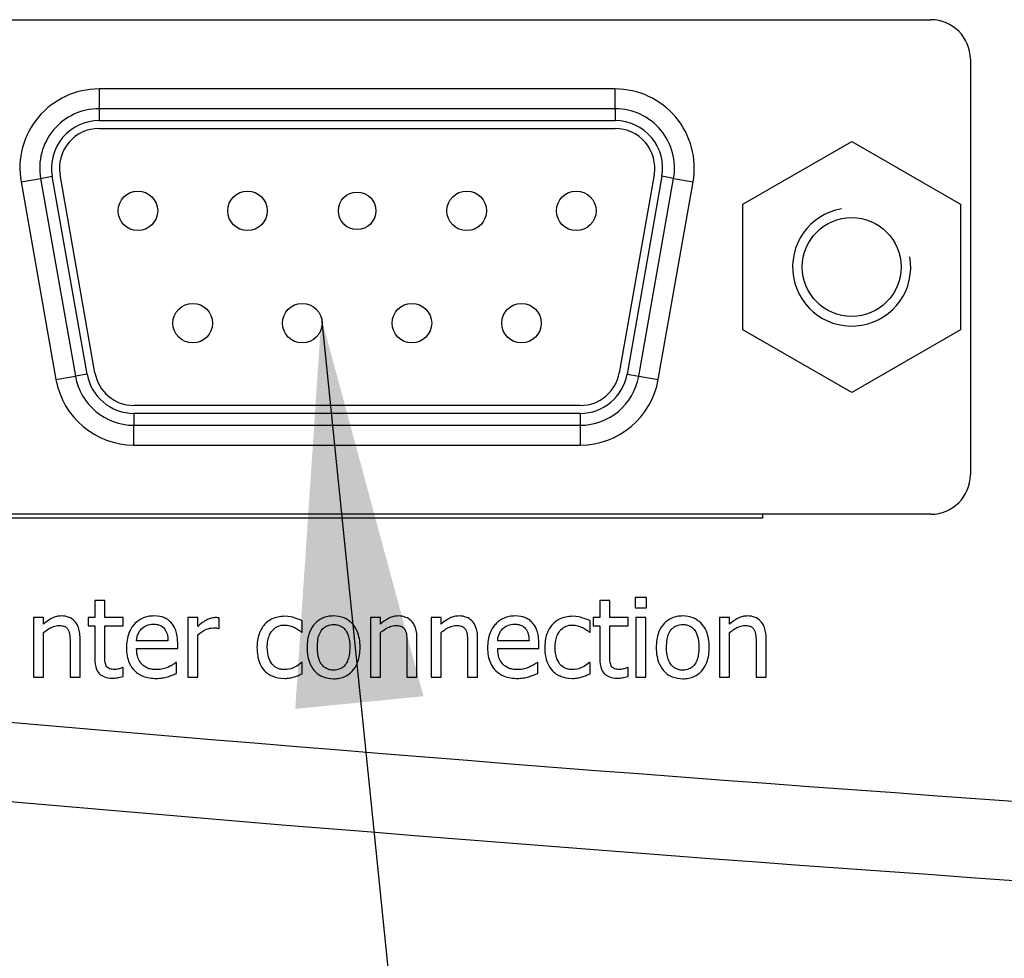
# Model space of a CAD drawing. Units: millimetres. Extents: x -66 to 3841, y -150 to 2583.
# Drawn here: x 2552 to 2618, y 1936 to 1999 of the extents above; entities that cross this region are included whole.
import ezdxf

# ---------------------------------------------------------------- set-up
doc = ezdxf.new("R2010")
doc.units = ezdxf.units.MM
doc.header["$LTSCALE"] = 0.5
doc.layers.add('Objekt025', color=6, linetype='Continuous')
doc.layers.add('Text', color=254, linetype='Continuous')

msp = doc.modelspace()

# ---------------------------------------------------------------- linework, layer by layer
at = {"layer": 'Objekt025'}
for p, q in [((2535.983, 1998.934), (2613.316, 1998.934)), ((2615.983, 1996.267), (2615.983, 1968.267)), ((2557.256, 1994.267), (2557.256, 1992.934)), ((2592.044, 1994.267), (2557.256, 1994.267)), ((2592.044, 1992.934), (2592.044, 1994.267)), ((2557.256, 1992.934), (2557.256, 1992.134)), ((2592.044, 1992.934), (2557.256, 1992.934)), ((2592.044, 1992.934), (2592.044, 1992.134)), ((2557.256, 1992.134), (2592.044, 1992.134)), ((2557.256, 1991.6), (2592.044, 1991.6)), ((2600.65, 1986.501), (2607.983, 1990.735)), ((2607.983, 1990.735), (2615.316, 1986.501)), ((2552.003, 1988.008), (2553.316, 1988.239)), ((2553.316, 1988.239), (2554.104, 1988.378)), ((2553.316, 1988.239), (2555.667, 1974.906)), ((2556.455, 1975.045), (2554.104, 1988.378)), ((2556.98, 1975.137), (2554.629, 1988.471)), ((2594.67, 1988.471), (2592.319, 1975.137)), ((2595.195, 1988.378), (2592.844, 1975.045)), ((2593.632, 1974.906), (2595.983, 1988.239)), ((2595.983, 1988.239), (2595.195, 1988.378)), ((2595.983, 1988.239), (2597.296, 1988.008)), ((2552.003, 1988.008), (2554.354, 1974.674)), ((2594.945, 1974.674), (2597.296, 1988.008)), ((2600.65, 1978.033), (2600.65, 1986.501)), ((2615.316, 1986.501), (2615.316, 1978.033)), ((2607.983, 1973.799), (2600.65, 1978.033)), ((2615.316, 1978.033), (2607.983, 1973.799)), ((2554.354, 1974.674), (2555.667, 1974.906)), ((2556.455, 1975.045), (2555.667, 1974.906)), ((2592.844, 1975.045), (2593.632, 1974.906)), ((2593.632, 1974.906), (2594.945, 1974.674)), ((2589.693, 1972.934), (2559.607, 1972.934)), ((2559.607, 1972.4), (2559.607, 1971.6)), ((2589.693, 1972.4), (2559.607, 1972.4)), ((2589.693, 1972.4), (2589.693, 1971.6)), ((2559.607, 1971.6), (2589.693, 1971.6)), ((2559.607, 1970.267), (2559.607, 1971.6)), ((2589.693, 1971.6), (2589.693, 1970.267)), ((2559.607, 1970.267), (2589.693, 1970.267)), ((2613.316, 1965.6), (2535.983, 1965.6)), ((2601.983, 1965.334), (2547.316, 1965.334)), ((2601.983, 1965.6), (2601.983, 1965.334)), ((2557.645, 1959.784), (2556.971, 1959.784)), ((2556.971, 1959.784), (2556.971, 1958.635)), ((2557.645, 1958.635), (2557.645, 1959.784)), ((2591.68, 1959.784), (2591.006, 1959.784)), ((2591.006, 1959.784), (2591.006, 1958.635)), ((2591.68, 1958.635), (2591.68, 1959.784)), ((2593.388, 1960), (2593.388, 1959.3)), ((2594.153, 1960), (2593.388, 1960)), ((2594.153, 1959.3), (2594.153, 1960)), ((2593.388, 1959.3), (2594.153, 1959.3)), ((2552.839, 1958.635), (2552.839, 1954.632)), ((2553.513, 1958.635), (2552.839, 1958.635)), ((2553.513, 1958.189), (2553.513, 1958.635)), ((2556.971, 1958.635), (2556.517, 1958.635)), ((2556.517, 1958.635), (2556.517, 1958.077)), ((2558.885, 1958.635), (2557.645, 1958.635)), ((2558.885, 1958.077), (2558.885, 1958.635)), ((2563.916, 1958.635), (2563.242, 1958.635)), ((2563.242, 1958.635), (2563.242, 1954.632)), ((2563.916, 1958.038), (2563.916, 1958.635)), ((2565.364, 1957.913), (2565.364, 1958.613)), ((2570.948, 1957.662), (2570.948, 1958.419)), ((2575.542, 1958.635), (2575.542, 1954.632)), ((2576.216, 1958.635), (2575.542, 1958.635)), ((2576.216, 1958.189), (2576.216, 1958.635)), ((2579.631, 1958.635), (2579.631, 1954.632)), ((2580.305, 1958.635), (2579.631, 1958.635)), ((2580.305, 1958.189), (2580.305, 1958.635)), ((2590.349, 1957.662), (2590.349, 1958.419)), ((2591.006, 1958.635), (2590.552, 1958.635)), ((2590.552, 1958.635), (2590.552, 1958.077)), ((2592.921, 1958.635), (2591.68, 1958.635)), ((2592.921, 1958.077), (2592.921, 1958.635)), ((2593.431, 1958.635), (2593.431, 1954.632)), ((2594.105, 1958.635), (2593.431, 1958.635)), ((2594.105, 1954.632), (2594.105, 1958.635)), ((2599.075, 1958.635), (2599.075, 1954.632)), ((2599.75, 1958.635), (2599.075, 1958.635)), ((2599.75, 1958.189), (2599.75, 1958.635)), ((2556.517, 1958.077), (2556.971, 1958.077)), ((2556.971, 1958.077), (2556.971, 1955.86)), ((2557.645, 1958.077), (2558.885, 1958.077)), ((2557.645, 1956.171), (2557.645, 1958.077)), ((2565.329, 1957.913), (2565.364, 1957.913)), ((2570.909, 1957.662), (2570.948, 1957.662)), ((2590.31, 1957.662), (2590.349, 1957.662)), ((2590.552, 1958.077), (2591.006, 1958.077)), ((2591.006, 1958.077), (2591.006, 1955.86)), ((2591.68, 1956.171), (2591.68, 1958.077)), ((2591.68, 1958.077), (2592.921, 1958.077)), ((2553.513, 1954.632), (2553.513, 1957.623)), ((2555.981, 1954.632), (2555.981, 1957.23)), ((2561.902, 1957.079), (2559.788, 1957.079)), ((2563.916, 1954.632), (2563.916, 1957.472)), ((2576.216, 1954.632), (2576.216, 1957.623)), ((2578.684, 1954.632), (2578.684, 1957.23)), ((2580.305, 1954.632), (2580.305, 1957.623)), ((2582.773, 1954.632), (2582.773, 1957.23)), ((2586.239, 1957.079), (2584.126, 1957.079)), ((2599.75, 1954.632), (2599.75, 1957.623)), ((2602.217, 1954.632), (2602.217, 1957.23)), ((2555.307, 1956.915), (2555.307, 1954.632)), ((2559.788, 1956.564), (2562.559, 1956.564)), ((2562.559, 1956.564), (2562.559, 1956.932)), ((2578.01, 1956.915), (2578.01, 1954.632)), ((2582.099, 1956.915), (2582.099, 1954.632)), ((2584.126, 1956.564), (2586.896, 1956.564)), ((2586.896, 1956.564), (2586.896, 1956.932)), ((2601.543, 1956.915), (2601.543, 1954.632)), ((2558.885, 1955.272), (2558.846, 1955.272)), ((2558.885, 1954.667), (2558.885, 1955.272)), ((2562.485, 1955.614), (2562.446, 1955.614)), ((2562.485, 1954.879), (2562.485, 1955.614)), ((2570.948, 1955.614), (2570.909, 1955.614)), ((2570.948, 1954.857), (2570.948, 1955.614)), ((2586.822, 1955.614), (2586.784, 1955.614)), ((2586.822, 1954.879), (2586.822, 1955.614)), ((2590.349, 1955.614), (2590.31, 1955.614)), ((2590.349, 1954.857), (2590.349, 1955.614)), ((2592.921, 1955.272), (2592.882, 1955.272)), ((2592.921, 1954.667), (2592.921, 1955.272)), ((2552.839, 1954.632), (2553.513, 1954.632)), ((2555.307, 1954.632), (2555.981, 1954.632)), ((2563.242, 1954.632), (2563.916, 1954.632)), ((2575.542, 1954.632), (2576.216, 1954.632)), ((2578.01, 1954.632), (2578.684, 1954.632)), ((2579.631, 1954.632), (2580.305, 1954.632)), ((2582.099, 1954.632), (2582.773, 1954.632)), ((2593.431, 1954.632), (2594.105, 1954.632)), ((2599.075, 1954.632), (2599.75, 1954.632)), ((2601.543, 1954.632), (2602.217, 1954.632))]:
    msp.add_line(p, q, dxfattribs=at)
for centre, radius in [((2559.876, 1986.054), 1.333), ((2567.263, 1986.054), 1.333), ((2574.65, 1986.054), 1.264), ((2582.036, 1986.054), 1.333), ((2589.423, 1986.054), 1.333), ((2607.983, 1982.267), 3.333), ((2563.57, 1978.48), 1.333), ((2570.956, 1978.48), 1.333), ((2578.343, 1978.48), 1.333), ((2585.73, 1978.48), 1.333)]:
    msp.add_circle(centre, radius, dxfattribs=at)
for centre, radius, start, end in [((2613.316, 1996.267), 2.667, 0, 90), ((2557.256, 1988.934), 5.333, 90, 190), ((2592.044, 1988.934), 5.333, 350, 90), ((2557.256, 1988.934), 4, 90, 190), ((2592.044, 1988.934), 4, 350, 90), ((2557.256, 1988.934), 3.2, 90, 190), ((2557.256, 1988.934), 2.667, 90, 190), ((2592.044, 1988.934), 3.2, 350, 90), ((2592.044, 1988.934), 2.667, 350, 90), ((2607.983, 1982.267), 3.983, 100, 10), ((2559.607, 1975.6), 4, 190, 270), ((2559.607, 1975.6), 3.2, 190, 270), ((2559.607, 1975.6), 2.667, 190, 270), ((2589.693, 1975.6), 2.667, 270, 350), ((2589.693, 1975.6), 3.2, 270, 350), ((2589.693, 1975.6), 4, 270, 350), ((2559.607, 1975.6), 5.333, 190, 270), ((2589.693, 1975.6), 5.333, 270, 350), ((2613.316, 1968.267), 2.667, 270, 0)]:
    msp.add_arc(centre, radius, start, end, dxfattribs=at)
for points, knots in [([(2554.727, 1958.747), (2554.62, 1958.747), (2554.513, 1958.736), (2554.304, 1958.687), (2554.203, 1958.651), (2553.998, 1958.551), (2553.792, 1958.441), (2553.513, 1958.189)], [-0.1174039, -0.1174039, -0.1174039, -0.1174039, -0.0797447, -0.0797447, -0.0422963, -0.0422963, 0, 0, 0, 0]), ([(2555.981, 1957.23), (2555.981, 1957.38), (2555.971, 1957.532), (2555.922, 1957.807), (2555.887, 1957.933), (2555.791, 1958.157), (2555.716, 1958.295), (2555.486, 1958.525), (2555.369, 1958.602), (2555.075, 1958.721), (2554.902, 1958.747), (2554.727, 1958.747)], [-0.1067672, -0.1067672, -0.1067672, -0.1067672, -0.0796711, -0.0796711, -0.0562011, -0.0562011, -0.0356707, -0.0356707, -0.0195882, -0.0195882, 0, 0, 0, 0]), ([(2560.955, 1958.747), (2560.825, 1958.747), (2560.695, 1958.736), (2560.447, 1958.689), (2560.33, 1958.654), (2560.014, 1958.519), (2559.835, 1958.394), (2559.554, 1958.106), (2559.395, 1957.908), (2559.152, 1957.293), (2559.106, 1956.951), (2559.106, 1956.612)], [-0.1695148, -0.1695148, -0.1695148, -0.1695148, -0.1434325, -0.1434325, -0.1188974, -0.1188974, -0.0744176, -0.0744176, -0.0380934, -0.0380934, 0, 0, 0, 0]), ([(2562.114, 1958.302), (2562.044, 1958.377), (2561.968, 1958.444), (2561.799, 1958.557), (2561.709, 1958.603), (2561.468, 1958.694), (2561.258, 1958.747), (2560.955, 1958.747)], [-0.07834122, -0.07834122, -0.07834122, -0.07834122, -0.05611906, -0.05611906, -0.03406897, -0.03406897, 0, 0, 0, 0]), ([(2565.092, 1958.635), (2565.003, 1958.635), (2564.915, 1958.623), (2564.735, 1958.578), (2564.644, 1958.543), (2564.453, 1958.45), (2564.25, 1958.337), (2563.916, 1958.038)], [-0.1305424, -0.1305424, -0.1305424, -0.1305424, -0.0920659, -0.0920659, -0.0503658, -0.0503658, 0, 0, 0, 0]), ([(2565.364, 1958.613), (2565.326, 1958.621), (2565.286, 1958.627), (2565.219, 1958.633), (2565.175, 1958.635), (2565.092, 1958.635)], [-0.02249114, -0.02249114, -0.02249114, -0.02249114, -0.00939159, -0.00939159, 0, 0, 0, 0]), ([(2569.768, 1958.725), (2569.613, 1958.725), (2569.46, 1958.71), (2569.164, 1958.645), (2569.022, 1958.596), (2568.711, 1958.445), (2568.553, 1958.329), (2568.419, 1958.181)], [-0.05612052, -0.05612052, -0.05612052, -0.05612052, -0.03893622, -0.03893622, -0.02240745, -0.02240745, 0, 0, 0, 0]), ([(2570.948, 1958.419), (2570.775, 1958.506), (2570.589, 1958.576), (2570.312, 1958.66), (2570.086, 1958.725), (2569.768, 1958.725)], [-0.1079918, -0.1079918, -0.1079918, -0.1079918, -0.0357342, -0.0357342, 0, 0, 0, 0]), ([(2573.066, 1958.747), (2572.935, 1958.747), (2572.805, 1958.736), (2572.557, 1958.688), (2572.44, 1958.652), (2572.132, 1958.518), (2571.962, 1958.395), (2571.686, 1958.107), (2571.547, 1957.919), (2571.319, 1957.326), (2571.276, 1956.975), (2571.276, 1956.634)], [-0.1547773, -0.1547773, -0.1547773, -0.1547773, -0.1314634, -0.1314634, -0.109615, -0.109615, -0.0713898, -0.0713898, -0.0383853, -0.0383853, 0, 0, 0, 0]), ([(2574.851, 1956.634), (2574.851, 1956.831), (2574.837, 1957.03), (2574.772, 1957.396), (2574.725, 1957.564), (2574.55, 1957.974), (2574.415, 1958.149), (2574.135, 1958.427), (2573.967, 1958.539), (2573.55, 1958.71), (2573.309, 1958.747), (2573.066, 1958.747)], [-0.100778, -0.100778, -0.100778, -0.100778, -0.0853786, -0.0853786, -0.0717849, -0.0717849, -0.0506211, -0.0506211, -0.0274081, -0.0274081, 0, 0, 0, 0]), ([(2577.431, 1958.747), (2577.323, 1958.747), (2577.217, 1958.736), (2577.007, 1958.687), (2576.907, 1958.651), (2576.702, 1958.551), (2576.496, 1958.441), (2576.216, 1958.189)], [-0.1174039, -0.1174039, -0.1174039, -0.1174039, -0.0797447, -0.0797447, -0.0422963, -0.0422963, 0, 0, 0, 0]), ([(2578.684, 1957.23), (2578.684, 1957.38), (2578.674, 1957.532), (2578.626, 1957.807), (2578.591, 1957.933), (2578.494, 1958.157), (2578.42, 1958.295), (2578.189, 1958.525), (2578.072, 1958.602), (2577.778, 1958.721), (2577.605, 1958.747), (2577.431, 1958.747)], [-0.1067672, -0.1067672, -0.1067672, -0.1067672, -0.0796711, -0.0796711, -0.0562011, -0.0562011, -0.0356707, -0.0356707, -0.0195882, -0.0195882, 0, 0, 0, 0]), ([(2581.519, 1958.747), (2581.412, 1958.747), (2581.305, 1958.736), (2581.096, 1958.687), (2580.995, 1958.651), (2580.79, 1958.551), (2580.584, 1958.441), (2580.305, 1958.189)], [-0.1174039, -0.1174039, -0.1174039, -0.1174039, -0.0797447, -0.0797447, -0.0422963, -0.0422963, 0, 0, 0, 0]), ([(2582.773, 1957.23), (2582.773, 1957.38), (2582.763, 1957.532), (2582.714, 1957.807), (2582.679, 1957.933), (2582.583, 1958.157), (2582.508, 1958.295), (2582.278, 1958.525), (2582.161, 1958.602), (2581.867, 1958.721), (2581.694, 1958.747), (2581.519, 1958.747)], [-0.1067672, -0.1067672, -0.1067672, -0.1067672, -0.0796711, -0.0796711, -0.0562011, -0.0562011, -0.0356707, -0.0356707, -0.0195882, -0.0195882, 0, 0, 0, 0]), ([(2585.293, 1958.747), (2585.162, 1958.747), (2585.032, 1958.736), (2584.784, 1958.689), (2584.668, 1958.654), (2584.351, 1958.519), (2584.172, 1958.394), (2583.891, 1958.106), (2583.733, 1957.908), (2583.489, 1957.293), (2583.443, 1956.951), (2583.443, 1956.612)], [-0.1695148, -0.1695148, -0.1695148, -0.1695148, -0.1434325, -0.1434325, -0.1188974, -0.1188974, -0.0744176, -0.0744176, -0.0380934, -0.0380934, 0, 0, 0, 0]), ([(2586.451, 1958.302), (2586.381, 1958.377), (2586.305, 1958.444), (2586.136, 1958.557), (2586.046, 1958.603), (2585.805, 1958.694), (2585.595, 1958.747), (2585.293, 1958.747)], [-0.07834122, -0.07834122, -0.07834122, -0.07834122, -0.05611906, -0.05611906, -0.03406897, -0.03406897, 0, 0, 0, 0]), ([(2589.169, 1958.725), (2589.015, 1958.725), (2588.862, 1958.71), (2588.566, 1958.645), (2588.423, 1958.596), (2588.112, 1958.445), (2587.954, 1958.329), (2587.821, 1958.181)], [-0.05612052, -0.05612052, -0.05612052, -0.05612052, -0.03893622, -0.03893622, -0.02240745, -0.02240745, 0, 0, 0, 0]), ([(2590.349, 1958.419), (2590.177, 1958.506), (2589.99, 1958.576), (2589.713, 1958.66), (2589.487, 1958.725), (2589.169, 1958.725)], [-0.1079918, -0.1079918, -0.1079918, -0.1079918, -0.0357342, -0.0357342, 0, 0, 0, 0]), ([(2596.599, 1958.747), (2596.468, 1958.747), (2596.338, 1958.736), (2596.09, 1958.688), (2595.974, 1958.652), (2595.666, 1958.518), (2595.495, 1958.395), (2595.22, 1958.107), (2595.08, 1957.919), (2594.852, 1957.326), (2594.81, 1956.975), (2594.81, 1956.634)], [-0.1547773, -0.1547773, -0.1547773, -0.1547773, -0.1314634, -0.1314634, -0.109615, -0.109615, -0.0713898, -0.0713898, -0.0383853, -0.0383853, 0, 0, 0, 0]), ([(2598.384, 1956.634), (2598.384, 1956.831), (2598.37, 1957.03), (2598.305, 1957.396), (2598.258, 1957.564), (2598.084, 1957.974), (2597.949, 1958.149), (2597.668, 1958.427), (2597.5, 1958.539), (2597.083, 1958.71), (2596.842, 1958.747), (2596.599, 1958.747)], [-0.100778, -0.100778, -0.100778, -0.100778, -0.0853786, -0.0853786, -0.0717849, -0.0717849, -0.0506211, -0.0506211, -0.0274081, -0.0274081, 0, 0, 0, 0]), ([(2600.964, 1958.747), (2600.856, 1958.747), (2600.75, 1958.736), (2600.54, 1958.687), (2600.44, 1958.651), (2600.235, 1958.551), (2600.029, 1958.441), (2599.75, 1958.189)], [-0.1174039, -0.1174039, -0.1174039, -0.1174039, -0.0797447, -0.0797447, -0.0422963, -0.0422963, 0, 0, 0, 0]), ([(2602.217, 1957.23), (2602.217, 1957.38), (2602.207, 1957.532), (2602.159, 1957.807), (2602.124, 1957.933), (2602.028, 1958.157), (2601.953, 1958.295), (2601.722, 1958.525), (2601.606, 1958.602), (2601.312, 1958.721), (2601.138, 1958.747), (2600.964, 1958.747)], [-0.1067672, -0.1067672, -0.1067672, -0.1067672, -0.0796711, -0.0796711, -0.0562011, -0.0562011, -0.0356707, -0.0356707, -0.0195882, -0.0195882, 0, 0, 0, 0]), ([(2553.513, 1957.623), (2553.733, 1957.81), (2553.969, 1957.959), (2554.297, 1958.081), (2554.422, 1958.107), (2554.55, 1958.107)], [-0.03936988, -0.03936988, -0.03936988, -0.03936988, -0.01442799, -0.01442799, 0, 0, 0, 0]), ([(2554.55, 1958.107), (2554.652, 1958.107), (2554.763, 1958.098), (2554.906, 1958.054), (2554.974, 1958.028), (2555.098, 1957.928), (2555.142, 1957.873), (2555.177, 1957.809)], [-0.03978168, -0.03978168, -0.03978168, -0.03978168, -0.01795448, -0.01795448, -0.00812094, -0.00812094, 0, 0, 0, 0]), ([(2555.177, 1957.809), (2555.235, 1957.702), (2555.266, 1957.566), (2555.299, 1957.258), (2555.307, 1957.086), (2555.307, 1956.915)], [-0.03485651, -0.03485651, -0.03485651, -0.03485651, -0.01931137, -0.01931137, 0, 0, 0, 0]), ([(2559.788, 1957.079), (2559.806, 1957.283), (2559.847, 1957.426), (2559.941, 1957.658), (2560.019, 1957.775), (2560.117, 1957.878)], [-0.02818725, -0.02818725, -0.02818725, -0.02818725, -0.0160169, -0.0160169, 0, 0, 0, 0]), ([(2560.117, 1957.878), (2560.26, 1958.022), (2560.391, 1958.085), (2560.606, 1958.175), (2560.765, 1958.194), (2560.916, 1958.194)], [-0.02616902, -0.02616902, -0.02616902, -0.02616902, -0.0170562, -0.0170562, 0, 0, 0, 0]), ([(2560.916, 1958.194), (2561.017, 1958.194), (2561.12, 1958.186), (2561.277, 1958.15), (2561.363, 1958.125), (2561.539, 1958.024), (2561.612, 1957.961), (2561.673, 1957.883)], [-0.04229079, -0.04229079, -0.04229079, -0.04229079, -0.02289479, -0.02289479, -0.0111175, -0.0111175, 0, 0, 0, 0]), ([(2561.673, 1957.883), (2561.71, 1957.836), (2561.742, 1957.786), (2561.802, 1957.663), (2561.824, 1957.598), (2561.88, 1957.4), (2561.897, 1957.234), (2561.902, 1957.079)], [-0.02743583, -0.02743583, -0.02743583, -0.02743583, -0.02311424, -0.02311424, -0.01751565, -0.01751565, 0, 0, 0, 0]), ([(2562.559, 1956.932), (2562.559, 1957.387), (2562.482, 1957.659), (2562.338, 1958.009), (2562.242, 1958.166), (2562.114, 1958.302)], [-0.0425814, -0.0425814, -0.0425814, -0.0425814, -0.02097562, -0.02097562, 0, 0, 0, 0]), ([(2563.916, 1957.472), (2564.082, 1957.632), (2564.269, 1957.764), (2564.639, 1957.91), (2564.8, 1957.943), (2564.966, 1957.943)], [-0.04469123, -0.04469123, -0.04469123, -0.04469123, -0.01874484, -0.01874484, 0, 0, 0, 0]), ([(2564.966, 1957.943), (2565.031, 1957.943), (2565.102, 1957.942), (2565.191, 1957.938), (2565.253, 1957.934), (2565.329, 1957.913)], [-0.03346495, -0.03346495, -0.03346495, -0.03346495, -0.0089062, -0.0089062, 0, 0, 0, 0]), ([(2568.419, 1958.181), (2568.249, 1957.995), (2568.128, 1957.773), (2567.992, 1957.403), (2567.901, 1957.117), (2567.901, 1956.625)], [-0.1533035, -0.1533035, -0.1533035, -0.1533035, -0.0553418, -0.0553418, 0, 0, 0, 0]), ([(2568.597, 1956.625), (2568.597, 1956.78), (2568.608, 1956.937), (2568.66, 1957.222), (2568.697, 1957.352), (2568.828, 1957.644), (2568.922, 1957.761), (2569.101, 1957.937), (2569.207, 1958.008), (2569.463, 1958.114), (2569.608, 1958.138), (2569.755, 1958.138)], [-0.06627951, -0.06627951, -0.06627951, -0.06627951, -0.05481967, -0.05481967, -0.0448849, -0.0448849, -0.03115459, -0.03115459, -0.01658375, -0.01658375, 0, 0, 0, 0]), ([(2569.755, 1958.138), (2569.878, 1958.138), (2570, 1958.117), (2570.188, 1958.064), (2570.323, 1958.023), (2570.451, 1957.96)], [-0.0430874, -0.0430874, -0.0430874, -0.0430874, -0.01602403, -0.01602403, 0, 0, 0, 0]), ([(2570.451, 1957.96), (2570.542, 1957.913), (2570.638, 1957.859), (2570.787, 1957.757), (2570.849, 1957.711), (2570.909, 1957.662)], [-0.02028457, -0.02028457, -0.02028457, -0.02028457, -0.00868726, -0.00868726, 0, 0, 0, 0]), ([(2571.972, 1956.634), (2571.972, 1956.808), (2571.983, 1956.988), (2572.036, 1957.301), (2572.074, 1957.443), (2572.187, 1957.698), (2572.258, 1957.805), (2572.436, 1957.982), (2572.534, 1958.047), (2572.778, 1958.146), (2572.921, 1958.168), (2573.066, 1958.168)], [-0.07892368, -0.07892368, -0.07892368, -0.07892368, -0.05996674, -0.05996674, -0.04441201, -0.04441201, -0.02969803, -0.02969803, -0.01621717, -0.01621717, 0, 0, 0, 0]), ([(2573.066, 1958.168), (2573.153, 1958.168), (2573.241, 1958.16), (2573.405, 1958.124), (2573.481, 1958.098), (2573.661, 1958.007), (2573.753, 1957.932), (2573.909, 1957.75), (2573.987, 1957.625), (2574.13, 1957.188), (2574.155, 1956.899), (2574.155, 1956.634)], [-0.1042031, -0.1042031, -0.1042031, -0.1042031, -0.0882475, -0.0882475, -0.0735303, -0.0735303, -0.0515438, -0.0515438, -0.0298075, -0.0298075, 0, 0, 0, 0]), ([(2576.216, 1957.623), (2576.437, 1957.81), (2576.673, 1957.959), (2577, 1958.081), (2577.125, 1958.107), (2577.254, 1958.107)], [-0.03936988, -0.03936988, -0.03936988, -0.03936988, -0.01442799, -0.01442799, 0, 0, 0, 0]), ([(2577.254, 1958.107), (2577.356, 1958.107), (2577.467, 1958.098), (2577.609, 1958.054), (2577.677, 1958.028), (2577.802, 1957.928), (2577.846, 1957.873), (2577.88, 1957.809)], [-0.03978168, -0.03978168, -0.03978168, -0.03978168, -0.01795448, -0.01795448, -0.00812094, -0.00812094, 0, 0, 0, 0]), ([(2577.88, 1957.809), (2577.939, 1957.702), (2577.969, 1957.566), (2578.003, 1957.258), (2578.01, 1957.086), (2578.01, 1956.915)], [-0.03485651, -0.03485651, -0.03485651, -0.03485651, -0.01931137, -0.01931137, 0, 0, 0, 0]), ([(2580.305, 1957.623), (2580.525, 1957.81), (2580.761, 1957.959), (2581.089, 1958.081), (2581.214, 1958.107), (2581.342, 1958.107)], [-0.03936988, -0.03936988, -0.03936988, -0.03936988, -0.01442799, -0.01442799, 0, 0, 0, 0]), ([(2581.342, 1958.107), (2581.444, 1958.107), (2581.555, 1958.098), (2581.698, 1958.054), (2581.766, 1958.028), (2581.89, 1957.928), (2581.934, 1957.873), (2581.969, 1957.809)], [-0.03978168, -0.03978168, -0.03978168, -0.03978168, -0.01795448, -0.01795448, -0.00812094, -0.00812094, 0, 0, 0, 0]), ([(2581.969, 1957.809), (2582.027, 1957.702), (2582.058, 1957.566), (2582.091, 1957.258), (2582.099, 1957.086), (2582.099, 1956.915)], [-0.03485651, -0.03485651, -0.03485651, -0.03485651, -0.01931137, -0.01931137, 0, 0, 0, 0]), ([(2584.126, 1957.079), (2584.143, 1957.283), (2584.184, 1957.426), (2584.278, 1957.658), (2584.356, 1957.775), (2584.454, 1957.878)], [-0.02818725, -0.02818725, -0.02818725, -0.02818725, -0.0160169, -0.0160169, 0, 0, 0, 0]), ([(2584.454, 1957.878), (2584.597, 1958.022), (2584.728, 1958.085), (2584.944, 1958.175), (2585.102, 1958.194), (2585.254, 1958.194)], [-0.02616902, -0.02616902, -0.02616902, -0.02616902, -0.0170562, -0.0170562, 0, 0, 0, 0]), ([(2585.254, 1958.194), (2585.354, 1958.194), (2585.457, 1958.186), (2585.614, 1958.15), (2585.7, 1958.125), (2585.876, 1958.024), (2585.95, 1957.961), (2586.01, 1957.883)], [-0.04229079, -0.04229079, -0.04229079, -0.04229079, -0.02289479, -0.02289479, -0.0111175, -0.0111175, 0, 0, 0, 0]), ([(2586.01, 1957.883), (2586.047, 1957.836), (2586.079, 1957.786), (2586.139, 1957.663), (2586.161, 1957.598), (2586.217, 1957.4), (2586.234, 1957.234), (2586.239, 1957.079)], [-0.02743583, -0.02743583, -0.02743583, -0.02743583, -0.02311424, -0.02311424, -0.01751565, -0.01751565, 0, 0, 0, 0]), ([(2586.896, 1956.932), (2586.896, 1957.387), (2586.819, 1957.659), (2586.675, 1958.009), (2586.579, 1958.166), (2586.451, 1958.302)], [-0.0425814, -0.0425814, -0.0425814, -0.0425814, -0.02097562, -0.02097562, 0, 0, 0, 0]), ([(2587.821, 1958.181), (2587.651, 1957.995), (2587.529, 1957.773), (2587.394, 1957.403), (2587.302, 1957.117), (2587.302, 1956.625)], [-0.1533035, -0.1533035, -0.1533035, -0.1533035, -0.0553418, -0.0553418, 0, 0, 0, 0]), ([(2587.998, 1956.625), (2587.998, 1956.78), (2588.009, 1956.937), (2588.061, 1957.222), (2588.098, 1957.352), (2588.229, 1957.644), (2588.323, 1957.761), (2588.503, 1957.937), (2588.608, 1958.008), (2588.864, 1958.114), (2589.009, 1958.138), (2589.156, 1958.138)], [-0.06627951, -0.06627951, -0.06627951, -0.06627951, -0.05481967, -0.05481967, -0.0448849, -0.0448849, -0.03115459, -0.03115459, -0.01658375, -0.01658375, 0, 0, 0, 0]), ([(2589.156, 1958.138), (2589.279, 1958.138), (2589.401, 1958.117), (2589.589, 1958.064), (2589.724, 1958.023), (2589.852, 1957.96)], [-0.0430874, -0.0430874, -0.0430874, -0.0430874, -0.01602403, -0.01602403, 0, 0, 0, 0]), ([(2589.852, 1957.96), (2589.944, 1957.913), (2590.04, 1957.859), (2590.188, 1957.757), (2590.251, 1957.711), (2590.31, 1957.662)], [-0.02028457, -0.02028457, -0.02028457, -0.02028457, -0.00868726, -0.00868726, 0, 0, 0, 0]), ([(2595.505, 1956.634), (2595.505, 1956.808), (2595.516, 1956.988), (2595.569, 1957.301), (2595.607, 1957.443), (2595.72, 1957.698), (2595.791, 1957.805), (2595.969, 1957.982), (2596.067, 1958.047), (2596.312, 1958.146), (2596.455, 1958.168), (2596.599, 1958.168)], [-0.07892368, -0.07892368, -0.07892368, -0.07892368, -0.05996674, -0.05996674, -0.04441201, -0.04441201, -0.02969803, -0.02969803, -0.01621717, -0.01621717, 0, 0, 0, 0]), ([(2596.599, 1958.168), (2596.686, 1958.168), (2596.774, 1958.16), (2596.938, 1958.124), (2597.014, 1958.098), (2597.194, 1958.007), (2597.286, 1957.932), (2597.442, 1957.75), (2597.52, 1957.625), (2597.663, 1957.188), (2597.688, 1956.899), (2597.688, 1956.634)], [-0.1042031, -0.1042031, -0.1042031, -0.1042031, -0.0882475, -0.0882475, -0.0735303, -0.0735303, -0.0515438, -0.0515438, -0.0298075, -0.0298075, 0, 0, 0, 0]), ([(2599.75, 1957.623), (2599.97, 1957.81), (2600.206, 1957.959), (2600.534, 1958.081), (2600.659, 1958.107), (2600.787, 1958.107)], [-0.03936988, -0.03936988, -0.03936988, -0.03936988, -0.01442799, -0.01442799, 0, 0, 0, 0]), ([(2600.787, 1958.107), (2600.889, 1958.107), (2601, 1958.098), (2601.142, 1958.054), (2601.211, 1958.028), (2601.335, 1957.928), (2601.379, 1957.873), (2601.414, 1957.809)], [-0.03978168, -0.03978168, -0.03978168, -0.03978168, -0.01795448, -0.01795448, -0.00812094, -0.00812094, 0, 0, 0, 0]), ([(2601.414, 1957.809), (2601.472, 1957.702), (2601.502, 1957.566), (2601.536, 1957.258), (2601.543, 1957.086), (2601.543, 1956.915)], [-0.03485651, -0.03485651, -0.03485651, -0.03485651, -0.01931137, -0.01931137, 0, 0, 0, 0]), ([(2559.106, 1956.612), (2559.106, 1956.426), (2559.119, 1956.238), (2559.183, 1955.893), (2559.229, 1955.733), (2559.384, 1955.381), (2559.505, 1955.203), (2559.823, 1954.894), (2560.01, 1954.777), (2560.504, 1954.583), (2560.814, 1954.542), (2561.12, 1954.542)], [-0.1237248, -0.1237248, -0.1237248, -0.1237248, -0.1028375, -0.1028375, -0.0842357, -0.0842357, -0.0596615, -0.0596615, -0.0343978, -0.0343978, 0, 0, 0, 0]), ([(2561.111, 1955.13), (2561.002, 1955.13), (2560.891, 1955.138), (2560.686, 1955.177), (2560.591, 1955.205), (2560.363, 1955.306), (2560.243, 1955.389), (2560.07, 1955.571), (2559.972, 1955.694), (2559.817, 1956.102), (2559.788, 1956.337), (2559.788, 1956.564)], [-0.131757, -0.131757, -0.131757, -0.131757, -0.1064941, -0.1064941, -0.0835216, -0.0835216, -0.0490474, -0.0490474, -0.0256173, -0.0256173, 0, 0, 0, 0]), ([(2567.901, 1956.625), (2567.901, 1956.428), (2567.915, 1956.228), (2567.971, 1955.927), (2568.012, 1955.744), (2568.179, 1955.363), (2568.283, 1955.197), (2568.419, 1955.056)], [-0.09108604, -0.09108604, -0.09108604, -0.09108604, -0.04682337, -0.04682337, -0.02211234, -0.02211234, 0, 0, 0, 0]), ([(2569.755, 1955.13), (2569.67, 1955.13), (2569.584, 1955.137), (2569.423, 1955.169), (2569.347, 1955.193), (2569.157, 1955.28), (2569.054, 1955.356), (2568.879, 1955.545), (2568.786, 1955.678), (2568.627, 1956.107), (2568.597, 1956.371), (2568.597, 1956.625)], [-0.1043668, -0.1043668, -0.1043668, -0.1043668, -0.0890442, -0.0890442, -0.074798, -0.074798, -0.0514168, -0.0514168, -0.0285471, -0.0285471, 0, 0, 0, 0]), ([(2571.276, 1956.634), (2571.276, 1956.43), (2571.292, 1956.225), (2571.364, 1955.846), (2571.416, 1955.672), (2571.601, 1955.265), (2571.737, 1955.095), (2571.999, 1954.836), (2572.165, 1954.725), (2572.579, 1954.557), (2572.821, 1954.52), (2573.066, 1954.52)], [-0.09578428, -0.09578428, -0.09578428, -0.09578428, -0.0815621, -0.0815621, -0.06889887, -0.06889887, -0.05032513, -0.05032513, -0.02747399, -0.02747399, 0, 0, 0, 0]), ([(2573.066, 1955.099), (2572.981, 1955.099), (2572.896, 1955.107), (2572.736, 1955.141), (2572.662, 1955.167), (2572.483, 1955.256), (2572.39, 1955.33), (2572.196, 1955.554), (2572.127, 1955.703), (2571.998, 1956.083), (2571.972, 1956.368), (2571.972, 1956.634)], [-0.06972211, -0.06972211, -0.06972211, -0.06972211, -0.06236839, -0.06236839, -0.05555348, -0.05555348, -0.04503254, -0.04503254, -0.02984208, -0.02984208, 0, 0, 0, 0]), ([(2573.066, 1954.52), (2573.199, 1954.52), (2573.333, 1954.531), (2573.586, 1954.581), (2573.704, 1954.617), (2574.01, 1954.752), (2574.178, 1954.873), (2574.444, 1955.153), (2574.582, 1955.338), (2574.809, 1955.936), (2574.851, 1956.29), (2574.851, 1956.634)], [-0.1601752, -0.1601752, -0.1601752, -0.1601752, -0.1349717, -0.1349717, -0.1114872, -0.1114872, -0.0718059, -0.0718059, -0.0386003, -0.0386003, 0, 0, 0, 0]), ([(2574.155, 1956.634), (2574.155, 1956.459), (2574.144, 1956.279), (2574.089, 1955.966), (2574.051, 1955.823), (2573.921, 1955.534), (2573.839, 1955.435), (2573.686, 1955.284), (2573.589, 1955.219), (2573.348, 1955.121), (2573.207, 1955.099), (2573.066, 1955.099)], [-0.05987374, -0.05987374, -0.05987374, -0.05987374, -0.04902203, -0.04902203, -0.04007221, -0.04007221, -0.02932529, -0.02932529, -0.01595005, -0.01595005, 0, 0, 0, 0]), ([(2583.443, 1956.612), (2583.443, 1956.426), (2583.457, 1956.238), (2583.52, 1955.893), (2583.567, 1955.733), (2583.722, 1955.381), (2583.842, 1955.203), (2584.16, 1954.894), (2584.347, 1954.777), (2584.841, 1954.583), (2585.151, 1954.542), (2585.457, 1954.542)], [-0.1237248, -0.1237248, -0.1237248, -0.1237248, -0.1028375, -0.1028375, -0.0842357, -0.0842357, -0.0596615, -0.0596615, -0.0343978, -0.0343978, 0, 0, 0, 0]), ([(2585.448, 1955.13), (2585.339, 1955.13), (2585.229, 1955.138), (2585.023, 1955.177), (2584.928, 1955.205), (2584.7, 1955.306), (2584.58, 1955.389), (2584.407, 1955.571), (2584.309, 1955.694), (2584.154, 1956.102), (2584.126, 1956.337), (2584.126, 1956.564)], [-0.131757, -0.131757, -0.131757, -0.131757, -0.1064941, -0.1064941, -0.0835216, -0.0835216, -0.0490474, -0.0490474, -0.0256173, -0.0256173, 0, 0, 0, 0]), ([(2587.302, 1956.625), (2587.302, 1956.428), (2587.316, 1956.228), (2587.372, 1955.927), (2587.413, 1955.744), (2587.58, 1955.363), (2587.684, 1955.197), (2587.821, 1955.056)], [-0.09108604, -0.09108604, -0.09108604, -0.09108604, -0.04682337, -0.04682337, -0.02211234, -0.02211234, 0, 0, 0, 0]), ([(2589.156, 1955.13), (2589.071, 1955.13), (2588.986, 1955.137), (2588.824, 1955.169), (2588.749, 1955.193), (2588.558, 1955.28), (2588.455, 1955.356), (2588.281, 1955.545), (2588.188, 1955.678), (2588.028, 1956.107), (2587.998, 1956.371), (2587.998, 1956.625)], [-0.1043668, -0.1043668, -0.1043668, -0.1043668, -0.0890442, -0.0890442, -0.074798, -0.074798, -0.0514168, -0.0514168, -0.0285471, -0.0285471, 0, 0, 0, 0]), ([(2594.81, 1956.634), (2594.81, 1956.43), (2594.825, 1956.225), (2594.897, 1955.846), (2594.949, 1955.672), (2595.135, 1955.265), (2595.271, 1955.095), (2595.532, 1954.836), (2595.698, 1954.725), (2596.112, 1954.557), (2596.355, 1954.52), (2596.599, 1954.52)], [-0.09578428, -0.09578428, -0.09578428, -0.09578428, -0.0815621, -0.0815621, -0.06889887, -0.06889887, -0.05032513, -0.05032513, -0.02747399, -0.02747399, 0, 0, 0, 0]), ([(2596.599, 1955.099), (2596.514, 1955.099), (2596.429, 1955.107), (2596.27, 1955.141), (2596.195, 1955.167), (2596.016, 1955.256), (2595.923, 1955.33), (2595.729, 1955.554), (2595.661, 1955.703), (2595.532, 1956.083), (2595.505, 1956.368), (2595.505, 1956.634)], [-0.06972211, -0.06972211, -0.06972211, -0.06972211, -0.06236839, -0.06236839, -0.05555348, -0.05555348, -0.04503254, -0.04503254, -0.02984208, -0.02984208, 0, 0, 0, 0]), ([(2597.688, 1956.634), (2597.688, 1956.459), (2597.677, 1956.279), (2597.623, 1955.966), (2597.584, 1955.823), (2597.454, 1955.534), (2597.372, 1955.435), (2597.22, 1955.284), (2597.122, 1955.219), (2596.881, 1955.121), (2596.741, 1955.099), (2596.599, 1955.099)], [-0.05987374, -0.05987374, -0.05987374, -0.05987374, -0.04902203, -0.04902203, -0.04007221, -0.04007221, -0.02932529, -0.02932529, -0.01595005, -0.01595005, 0, 0, 0, 0]), ([(2596.599, 1954.52), (2596.732, 1954.52), (2596.866, 1954.531), (2597.119, 1954.581), (2597.238, 1954.617), (2597.544, 1954.752), (2597.711, 1954.873), (2597.977, 1955.153), (2598.115, 1955.338), (2598.342, 1955.936), (2598.384, 1956.29), (2598.384, 1956.634)], [-0.1601752, -0.1601752, -0.1601752, -0.1601752, -0.1349717, -0.1349717, -0.1114872, -0.1114872, -0.0718059, -0.0718059, -0.0386003, -0.0386003, 0, 0, 0, 0]), ([(2556.971, 1955.86), (2556.971, 1955.612), (2557.001, 1955.369), (2557.156, 1955.001), (2557.239, 1954.907), (2557.387, 1954.763), (2557.497, 1954.693), (2557.784, 1954.579), (2557.961, 1954.555), (2558.137, 1954.555)], [-0.05372924, -0.05372924, -0.05372924, -0.05372924, -0.04308495, -0.04308495, -0.03469752, -0.03469752, -0.01979651, -0.01979651, 0, 0, 0, 0]), ([(2557.74, 1955.393), (2557.715, 1955.441), (2557.696, 1955.49), (2557.668, 1955.594), (2557.659, 1955.648), (2557.645, 1955.858), (2557.645, 1956.015), (2557.645, 1956.171)], [-0.02972708, -0.02972708, -0.02972708, -0.02972708, -0.02371601, -0.02371601, -0.01758976, -0.01758976, 0, 0, 0, 0]), ([(2591.006, 1955.86), (2591.006, 1955.612), (2591.037, 1955.369), (2591.191, 1955.001), (2591.275, 1954.907), (2591.423, 1954.763), (2591.533, 1954.693), (2591.82, 1954.579), (2591.997, 1954.555), (2592.173, 1954.555)], [-0.05372924, -0.05372924, -0.05372924, -0.05372924, -0.04308495, -0.04308495, -0.03469752, -0.03469752, -0.01979651, -0.01979651, 0, 0, 0, 0]), ([(2591.775, 1955.393), (2591.751, 1955.441), (2591.732, 1955.49), (2591.703, 1955.594), (2591.695, 1955.648), (2591.681, 1955.858), (2591.68, 1956.015), (2591.68, 1956.171)], [-0.02972708, -0.02972708, -0.02972708, -0.02972708, -0.02371601, -0.02371601, -0.01758976, -0.01758976, 0, 0, 0, 0]), ([(2558.306, 1955.142), (2558.186, 1955.142), (2558.064, 1955.155), (2557.901, 1955.218), (2557.858, 1955.249), (2557.792, 1955.307), (2557.762, 1955.347), (2557.74, 1955.393)], [-0.01636407, -0.01636407, -0.01636407, -0.01636407, -0.00992824, -0.00992824, -0.00572373, -0.00572373, 0, 0, 0, 0]), ([(2558.846, 1955.272), (2558.789, 1955.247), (2558.699, 1955.216), (2558.563, 1955.173), (2558.468, 1955.142), (2558.306, 1955.142)], [-0.04084259, -0.04084259, -0.04084259, -0.04084259, -0.01827319, -0.01827319, 0, 0, 0, 0]), ([(2561.932, 1955.307), (2561.809, 1955.251), (2561.677, 1955.21), (2561.472, 1955.162), (2561.317, 1955.13), (2561.111, 1955.13)], [-0.06465102, -0.06465102, -0.06465102, -0.06465102, -0.02317928, -0.02317928, 0, 0, 0, 0]), ([(2562.446, 1955.614), (2562.384, 1955.561), (2562.309, 1955.511), (2562.17, 1955.427), (2562.075, 1955.375), (2561.932, 1955.307)], [-0.035887, -0.035887, -0.035887, -0.035887, -0.01780118, -0.01780118, 0, 0, 0, 0]), ([(2568.419, 1955.056), (2568.501, 1954.97), (2568.591, 1954.895), (2568.79, 1954.764), (2568.897, 1954.711), (2569.177, 1954.607), (2569.422, 1954.542), (2569.768, 1954.542)], [-0.0907215, -0.0907215, -0.0907215, -0.0907215, -0.06498138, -0.06498138, -0.03893238, -0.03893238, 0, 0, 0, 0]), ([(2570.909, 1955.614), (2570.678, 1955.4), (2570.448, 1955.293), (2570.15, 1955.168), (2569.956, 1955.13), (2569.755, 1955.13)], [-0.03639142, -0.03639142, -0.03639142, -0.03639142, -0.02265104, -0.02265104, 0, 0, 0, 0]), ([(2586.269, 1955.307), (2586.146, 1955.251), (2586.014, 1955.21), (2585.809, 1955.162), (2585.654, 1955.13), (2585.448, 1955.13)], [-0.06465102, -0.06465102, -0.06465102, -0.06465102, -0.02317928, -0.02317928, 0, 0, 0, 0]), ([(2586.784, 1955.614), (2586.721, 1955.561), (2586.646, 1955.511), (2586.507, 1955.427), (2586.412, 1955.375), (2586.269, 1955.307)], [-0.035887, -0.035887, -0.035887, -0.035887, -0.01780118, -0.01780118, 0, 0, 0, 0]), ([(2587.821, 1955.056), (2587.902, 1954.97), (2587.993, 1954.895), (2588.192, 1954.764), (2588.298, 1954.711), (2588.579, 1954.607), (2588.823, 1954.542), (2589.169, 1954.542)], [-0.0907215, -0.0907215, -0.0907215, -0.0907215, -0.06498138, -0.06498138, -0.03893238, -0.03893238, 0, 0, 0, 0]), ([(2590.31, 1955.614), (2590.08, 1955.4), (2589.85, 1955.293), (2589.551, 1955.168), (2589.358, 1955.13), (2589.156, 1955.13)], [-0.03639142, -0.03639142, -0.03639142, -0.03639142, -0.02265104, -0.02265104, 0, 0, 0, 0]), ([(2592.342, 1955.142), (2592.221, 1955.142), (2592.1, 1955.155), (2591.936, 1955.218), (2591.894, 1955.249), (2591.828, 1955.307), (2591.798, 1955.347), (2591.775, 1955.393)], [-0.01636407, -0.01636407, -0.01636407, -0.01636407, -0.00992824, -0.00992824, -0.00572373, -0.00572373, 0, 0, 0, 0]), ([(2592.882, 1955.272), (2592.825, 1955.247), (2592.734, 1955.216), (2592.599, 1955.173), (2592.504, 1955.142), (2592.342, 1955.142)], [-0.04084259, -0.04084259, -0.04084259, -0.04084259, -0.01827319, -0.01827319, 0, 0, 0, 0]), ([(2558.137, 1954.555), (2558.258, 1954.555), (2558.381, 1954.566), (2558.584, 1954.598), (2558.718, 1954.621), (2558.885, 1954.667)], [-0.04743228, -0.04743228, -0.04743228, -0.04743228, -0.01951472, -0.01951472, 0, 0, 0, 0]), ([(2561.12, 1954.542), (2561.247, 1954.542), (2561.395, 1954.548), (2561.641, 1954.591), (2561.759, 1954.62), (2561.876, 1954.654)], [-0.02811224, -0.02811224, -0.02811224, -0.02811224, -0.01366073, -0.01366073, 0, 0, 0, 0]), ([(2561.876, 1954.654), (2561.981, 1954.684), (2562.09, 1954.723), (2562.242, 1954.782), (2562.371, 1954.832), (2562.485, 1954.879)], [-0.0417187, -0.0417187, -0.0417187, -0.0417187, -0.01385565, -0.01385565, 0, 0, 0, 0]), ([(2569.768, 1954.542), (2569.878, 1954.542), (2570.007, 1954.547), (2570.22, 1954.588), (2570.323, 1954.615), (2570.425, 1954.645)], [-0.02439529, -0.02439529, -0.02439529, -0.02439529, -0.01194991, -0.01194991, 0, 0, 0, 0]), ([(2570.425, 1954.645), (2570.516, 1954.668), (2570.611, 1954.705), (2570.781, 1954.78), (2570.865, 1954.818), (2570.948, 1954.857)], [-0.02093395, -0.02093395, -0.02093395, -0.02093395, -0.01033503, -0.01033503, 0, 0, 0, 0]), ([(2585.457, 1954.542), (2585.584, 1954.542), (2585.732, 1954.548), (2585.978, 1954.591), (2586.096, 1954.62), (2586.213, 1954.654)], [-0.02811224, -0.02811224, -0.02811224, -0.02811224, -0.01366073, -0.01366073, 0, 0, 0, 0]), ([(2586.213, 1954.654), (2586.318, 1954.684), (2586.428, 1954.723), (2586.579, 1954.782), (2586.708, 1954.832), (2586.822, 1954.879)], [-0.0417187, -0.0417187, -0.0417187, -0.0417187, -0.01385565, -0.01385565, 0, 0, 0, 0]), ([(2589.169, 1954.542), (2589.279, 1954.542), (2589.409, 1954.547), (2589.622, 1954.588), (2589.725, 1954.615), (2589.826, 1954.645)], [-0.02439529, -0.02439529, -0.02439529, -0.02439529, -0.01194991, -0.01194991, 0, 0, 0, 0]), ([(2589.826, 1954.645), (2589.918, 1954.668), (2590.012, 1954.705), (2590.183, 1954.78), (2590.266, 1954.818), (2590.349, 1954.857)], [-0.02093395, -0.02093395, -0.02093395, -0.02093395, -0.01033503, -0.01033503, 0, 0, 0, 0]), ([(2592.173, 1954.555), (2592.294, 1954.555), (2592.417, 1954.566), (2592.62, 1954.598), (2592.753, 1954.621), (2592.921, 1954.667)], [-0.04743228, -0.04743228, -0.04743228, -0.04743228, -0.01951472, -0.01951472, 0, 0, 0, 0])]:
    msp.add_open_spline(points, degree=3, knots=knots, dxfattribs=at)
for points in [[(2518.825, 1954.574), (2641.473, 1942.794), (2764.524, 1936.887), (2887.983, 1936.887)], [(2887.983, 1931.554), (2764.242, 1931.554), (2640.908, 1937.469), (2517.978, 1949.265)]]:
    msp.add_open_spline(points, degree=3, dxfattribs=at)
at = {"layer": 'Text'}
msp.add_line((2572.24, 1978.841), (2600.099, 1705.953), dxfattribs=at)
msp.add_solid([(2570.48, 1952.484), (2572.24, 1978.841), (2579.123, 1953.338)], dxfattribs=at)

doc.saveas('drawing.dxf')
